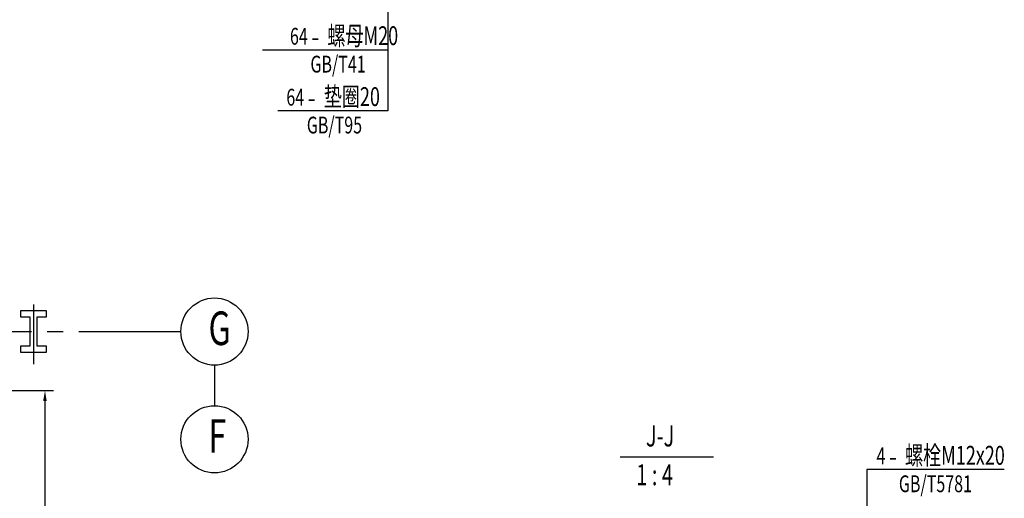
# Model space of a CAD drawing. Units: millimetres. Extents: x 0 to 59050, y 0 to 29700.
# Drawn here: x 31046 to 42770, y 14912 to 20607 of the extents above; entities that cross this region are included whole.
import ezdxf
from ezdxf.enums import TextEntityAlignment as Align

# ---------------------------------------------------------------- set-up
doc = ezdxf.new("R2010")
doc.units = ezdxf.units.MM
doc.header["$LTSCALE"] = 750
doc.linetypes.add('CENTER', pattern=[2, 1.25, -0.25, 0.25, -0.25])
doc.linetypes.add('DIVIDE', pattern=[1.25, 0.5, -0.25, 0, -0.25, 0, -0.25])
for name, color, linetype in [('1', 1, 'CENTER'), ('3', 3, 'Continuous'), ('6', 6, 'DIVIDE')]:
    doc.layers.add(name, color=color, linetype=linetype)
doc.styles.add('fs', font='txt.shx', dxfattribs={"width": 0.7, "bigfont": 'fshz.shx'})
doc.styles.add('HZ', font='txt.shx', dxfattribs={"width": 0.6, "bigfont": 'fshzx.shx'})
doc.dimstyles.new('ISO-25', dxfattribs={"dimtxt": 2.5, "dimasz": 2.5, "dimexe": 1.25, "dimexo": 0.625, "dimtad": 1, "dimtxsty": 'Standard', "dimcen": 2.5, "dimadec": 0, "dimazin": 0, "dimtfac": 1, "dimtmove": 0, "dimatfit": 3, "dimfxl": 1, "dimarcsym": 0})

# ---------------------------------------------------------------- blocks, each defined once
blk = doc.blocks.new('bzjl2')
at = {"layer": '3'}
blk.add_text('-', height=4, dxfattribs=at).set_placement((5.62, 1.02))
at = {"layer": '3', "style": 'fs', "width": 0.7}
blk.add_attdef('数量', text='', height=4, dxfattribs=at).set_placement((4.76, 1.27), align=Align.RIGHT)
blk.add_attdef('型号', (9.44, 1.15), '', height=4.5, dxfattribs=at)
blk.add_attdef('图号或标准号', text='', height=4, dxfattribs=at).set_placement((16.68, -5.36), align=Align.CENTER)
at = {"layer": '3', "style": 'HZ'}
for tag, p, flags in [('材料', (28.26, -5.48), 1), ('单件重(KG)', (34.96, -5.48), 1), ('总重(KG)', (34.99, -11.64), 1), ('附注2', (35.43, -17.6), 3)]:
    blk.add_attdef(tag, p, '', height=4, dxfattribs=dict(at, flags=flags))
blk = doc.blocks.new('bzjm2')
at = {"layer": '3'}
blk.add_text('-', height=4, dxfattribs=at).set_placement((5.62, 1.02))
at = {"layer": '3', "style": 'fs', "width": 0.7}
blk.add_attdef('数量', text='', height=4, dxfattribs=at).set_placement((4.76, 1.27), align=Align.RIGHT)
blk.add_attdef('型号', (9.44, 1.15), '', height=4.5, dxfattribs=at)
blk.add_attdef('图号或标准号', text='', height=4, dxfattribs=at).set_placement((11.98, -5.36), align=Align.CENTER)
at = {"layer": '3', "style": 'HZ'}
for tag, p, flags in [('材料', (23.56, -5.48), 1), ('单件重(KG)', (30.26, -5.48), 1), ('总重(KG)', (30.29, -11.64), 1), ('附注2', (30.73, -17.6), 3)]:
    blk.add_attdef(tag, p, '', height=4, dxfattribs=dict(at, flags=flags))
blk = doc.blocks.new('bzjd2')
at = {"layer": '3'}
blk.add_text('-', height=4, dxfattribs=at).set_placement((5.62, 1.02))
at = {"layer": '3', "style": 'fs', "width": 0.7}
blk.add_attdef('数量', text='', height=4, dxfattribs=at).set_placement((4.76, 1.27), align=Align.RIGHT)
blk.add_attdef('型号', (9.44, 1.15), '', height=4.5, dxfattribs=at)
blk.add_attdef('图号或标准号', text='', height=4, dxfattribs=at).set_placement((11.98, -5.36), align=Align.CENTER)
at = {"layer": '3', "style": 'HZ'}
for tag, p, flags in [('材料', (23.56, -5.48), 1), ('单件重(KG)', (30.26, -5.48), 1), ('总重(KG)', (30.29, -11.64), 1), ('附注2', (30.73, -17.6), 3)]:
    blk.add_attdef(tag, p, '', height=4, dxfattribs=dict(at, flags=flags))
blk = doc.blocks.new('*D150')
at = {"layer": '3', "color": 0, "lineweight": -2}
for p, q in [((30059, 16196), (31447, 16196)), ((31347, 16071), (31347, 9121)), ((30059, 8996), (31447, 8996))]:
    blk.add_line(p, q, dxfattribs=at)
at = {"layer": '3', "color": 0}
for points in [[(31326, 16071), (31368, 16071), (31347, 16196)], [(31326, 9121), (31368, 9121), (31347, 8996)]]:
    blk.add_solid(points, dxfattribs=at)
at = {"layer": 'Defpoints', "color": 0}
for p in [(30059, 16196), (30059, 8996), (31347, 8996)]:
    blk.add_point(p, dxfattribs=at)
at = {"layer": '3', "color": 0, "insert": (31197, 12596), "char_height": 150, "attachment_point": 5, "rotation": 90, "style": 'HZ'}
blk.add_mtext('7200', dxfattribs=at)

msp = doc.modelspace()

# ---------------------------------------------------------------- linework, layer by layer
at = {"layer": '1'}
for p, q in [((31209.48, 17217.479, -0.009), (31209.48, 16506.831, -0.009)), ((31209.48, 17217.479, -0.009), (31209.48, 16506.831, -0.009)), ((19749.327, 16896.401, -0.009), (32001.662, 16896.401, -0.009))]:
    msp.add_line(p, q, dxfattribs=at)
at = {"layer": '3'}
for p, q in [((35431.179, 20971.827), (35431.179, 20246.827)), ((35431.179, 20246.827), (33938.679, 20246.827)), ((35431.179, 20246.827), (35431.179, 19521.827)), ((35431.179, 19521.827), (34121.179, 19521.827)), ((31856.379, 16896.401, -0.009), (32965.105, 16896.401, -0.009)), ((33365.105, 16496.401, -0.009), (33365.105, 16014.312, -0.009)), ((38197.069, 15403.869), (39307.293, 15403.869)), ((42769.889, 15253.344), (41131.891, 15253.344)), ((41131.891, 15253.344), (41131.891, 14528.344))]:
    msp.add_line(p, q, dxfattribs=at)
for centre in [(33365.105, 16896.401, -0.009), (33365.105, 15614.312, -0.009)]:
    msp.add_circle(centre, 400, dxfattribs=at)
at = {"layer": '6'}
for p, q in [((31059.48, 17066.401, -0.009), (31059.48, 17146.401, -0.009)), ((31059.48, 17146.401, -0.009), (31359.48, 17146.401, -0.009)), ((31059.48, 17066.401, -0.009), (31059.48, 17146.401, -0.009)), ((31059.48, 17146.401, -0.009), (31359.48, 17146.401, -0.009)), ((31359.48, 17146.401, -0.009), (31359.48, 17066.401, -0.009)), ((31359.48, 17146.401, -0.009), (31359.48, 17066.401, -0.009)), ((31169.48, 17066.401, -0.009), (31059.48, 17066.401, -0.009)), ((31169.48, 17066.401, -0.009), (31059.48, 17066.401, -0.009)), ((31169.48, 16726.401, -0.009), (31169.48, 17066.401, -0.009)), ((31169.48, 16726.401, -0.009), (31169.48, 17066.401, -0.009)), ((31359.48, 17066.401, -0.009), (31249.48, 17066.401, -0.009)), ((31249.48, 17066.401, -0.009), (31249.48, 16726.401, -0.009)), ((31359.48, 17066.401, -0.009), (31249.48, 17066.401, -0.009)), ((31249.48, 17066.401, -0.009), (31249.48, 16726.401, -0.009)), ((31059.48, 16646.401, -0.009), (31059.48, 16726.401, -0.009)), ((31059.48, 16726.401, -0.009), (31169.48, 16726.401, -0.009)), ((31059.48, 16646.401, -0.009), (31059.48, 16726.401, -0.009)), ((31059.48, 16726.401, -0.009), (31169.48, 16726.401, -0.009)), ((31249.48, 16726.401, -0.009), (31359.48, 16726.401, -0.009)), ((31249.48, 16726.401, -0.009), (31359.48, 16726.401, -0.009)), ((31359.48, 16726.401, -0.009), (31359.48, 16646.401, -0.009)), ((31359.48, 16726.401, -0.009), (31359.48, 16646.401, -0.009)), ((31359.48, 16646.401, -0.009), (31059.48, 16646.401, -0.009)), ((31359.48, 16646.401, -0.009), (31059.48, 16646.401, -0.009))]:
    msp.add_line(p, q, dxfattribs=at)

# ---------------------------------------------------------------- block references
at = {"layer": '3'}
ref = msp.add_blockref('bzjm2', (34237.902, 20246.827), dxfattribs=dict(at, xscale=50, yscale=50, zscale=50))
ref.add_attrib('数量', '64', dxfattribs={"height": 200, "style": 'fs', "width": 0.7}).set_placement((34476.008, 20310.25, -296040.054), align=Align.RIGHT)
ref.add_attrib('型号', '螺母M20', (34710.111, 20304.518, -296040.054), dxfattribs={"height": 225, "style": 'fs', "width": 0.7})
ref.add_attrib('图号或标准号', 'GB/T41', dxfattribs={"height": 200, "style": 'fs', "width": 0.7}).set_placement((34836.673, 19978.666, -296040.054), align=Align.CENTER)
ref = msp.add_blockref('bzjd2', (34195.117, 19521.827), dxfattribs=dict(at, xscale=50, yscale=50, zscale=50))
ref.add_attrib('数量', '64', dxfattribs={"height": 200, "style": 'fs', "width": 0.7}).set_placement((34433.223, 19585.25, -296040.054), align=Align.RIGHT)
ref.add_attrib('型号', '垫圈20', (34667.327, 19579.518, -296040.054), dxfattribs={"height": 225, "style": 'fs', "width": 0.7})
ref.add_attrib('图号或标准号', 'GB/T95', dxfattribs={"height": 200, "style": 'fs', "width": 0.7}).set_placement((34793.888, 19253.666, -296040.054), align=Align.CENTER)
ref = msp.add_blockref('bzjl2', (41115.805, 15253.344), dxfattribs=dict(at, xscale=50, yscale=50, zscale=50))
ref.add_attrib('数量', '4', dxfattribs={"height": 200, "style": 'fs', "width": 0.7}).set_placement((41353.912, 15316.767, -296002.716), align=Align.RIGHT)
ref.add_attrib('型号', '螺栓M12x20', (41588.015, 15311.035, -296002.716), dxfattribs={"height": 225, "style": 'fs', "width": 0.7})
ref.add_attrib('图号或标准号', 'GB/T5781', dxfattribs={"height": 200, "style": 'fs', "width": 0.7}).set_placement((41949.577, 14985.184, -296002.716), align=Align.CENTER)

# ---------------------------------------------------------------- texts
at = {"layer": '3', "style": 'fs', "width": 0.7}
for s, height, p in [('G', 400, (33294.615, 16735.519, -0.009)), ('F', 400, (33294.615, 15453.43, -0.009)), ('J-J', 250, (38502.372, 15528.776)), ('1 : 4', 250, (38387.271, 15066.981))]:
    msp.add_text(s, height=height, dxfattribs=at).set_placement(p)

# ---------------------------------------------------------------- dimensions: what is measured, and where the dimension line sits
at = {"layer": '3'}
dim = msp.add_linear_dim(base=(31347.259, 8996.401), p1=(30059.48, 16196.401), p2=(30059.48, 8996.401), angle=90, dimstyle='ISO-25', override={"dimscale": 50, "dimtxt": 3, "dimexe": 2, "dimexo": 0, "dimgap": 1.5, "dimtxsty": 'HZ'}, dxfattribs=at)
dim.commit()
dim.dimension.update_dxf_attribs({"geometry": '*D150', "text_midpoint": (31197.259, 12596.401)})

doc.saveas('drawing.dxf')
